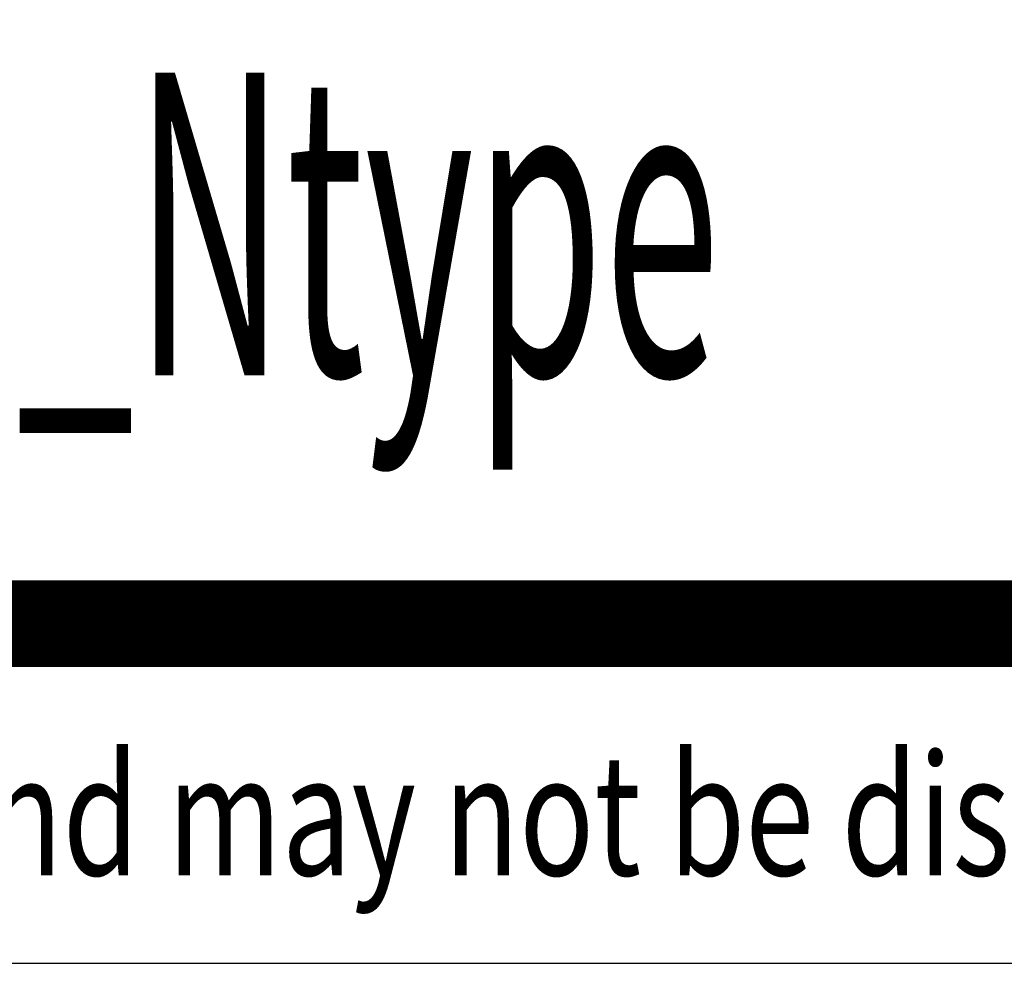
# Model space of a CAD drawing. Units: millimetres. Extents: x 18 to 2344, y 14 to 3451.
# Drawn here: x 860 to 1009, y 14 to 157 of the extents above; entities that cross this region are included whole.
import ezdxf
from ezdxf.enums import TextEntityAlignment as Align

# ---------------------------------------------------------------- set-up
doc = ezdxf.new("R2010")
doc.units = ezdxf.units.MM
doc.layers.get('0').update_dxf_attribs({"linetype": 'CONTINUOUS', "lineweight": 30})
doc.styles.add('HY견고딕', font='txt')
doc.styles.add('ROMANS', font='romans.shx', dxfattribs={"width": 0.7, "height": 3.5, "bigfont": 'whgtxt.shx'})

# ---------------------------------------------------------------- blocks, each defined once
blk = doc.blocks.new('HS_A4양식_S(297X210MM)')
blk.add_line((18, 18), (196, 18))
at = {"color": 0}
blk.add_line((18, 14), (196, 14), dxfattribs=at)
blk.add_line((18, 14), (196, 14), dxfattribs=at)
at = {"color": 3, "const_width": 1}
blk.add_lwpolyline([(22, 17.928), (192, 17.928), (192, 273), (21.5, 273)], dxfattribs=at)
at = {"style": 'ROMANS', "width": 0.75}
blk.add_text("The information written in this drawing is HYOSUNG HEAVY INDUSTRIES's property, and may not be disclosed and/or reproduced without the prior official permission of HYOSUNG HEAVY INDUSTRIES Corp.", height=1.4, dxfattribs=at).set_placement((25.507, 15.017))
blk = doc.blocks.new('HYOSUNG_TITLE_A4')
blk.add_line((-170, 0), (0, 0))
for tag, height, style, width, p in [('GEN-TITLE-DES1{20}', 3.4, 'HY견고딕', 0.9, (-40.122, 40.232)), ('GEN-TITLE-DES2{24.5}', 2.5, 'ROMANS', 0.8, (-40.246, 36.368)), ('GEN-TITLE-NR{12.3}', 4, 'HY견고딕', 0.9, (-52.352, 27.935)), ('GEN-TITLE-DAT{7.1}', 2, 'ROMANS', 0.7, (-7.814, 21.466)), ('GEN-TITLE-REV{22.6}', 3, 'ROMANS', 0.7, (-4.61, 15.46))]:
    blk.add_attdef(tag, text='', height=height, dxfattribs=dict(style=style, width=width)).set_placement(p, align=Align.CENTER)
at = {"style": 'ROMANS', "width": 0.7}
for tag, height, p in [('GEN-TITLE-PLOT{5}', 1.8, (-160, 41.5)), ('GEN-TITLE-CHKM{2.5}', 2, (-167.5, 34.5)), ('GEN-TITLE-ISSD{5}', 1.8, (-160, 34.5)), ('GEN-TITLE-ITEM{12.7}', 3.5, (-120, 4.097)), ('GEN-TITLE-REF{12.7}', 3.5, (-39.421, 4.1)), ('GEN-TITLE-GRADE{22.6}', 3, (-4.664, 4.087))]:
    blk.add_attdef(tag, text='', height=height, dxfattribs=at).set_placement(p, align=Align.MIDDLE)
for tag, height, p in [('GEN-TITLE-CTRN{2.5}', 2, (-167.5, 41.5)), ('GEN-TITLE-POSI{22.6}', 2, (-8.078, 32.461)), ('GEN-TITLE-APPM{2.5}', 2, (-167.5, 27.5)), ('GEN-TITLE-FSCM{20.7}', 1.8, (-12.776, 11.147))]:
    blk.add_attdef(tag, text='', height=height, dxfattribs=at).set_placement(p, align=Align.MIDDLE_CENTER)
for tag, p in [('GEN-TITLE-MAT2{35}', (-153.172, 41.5)), ('GEN-TITLE-MAT1{35}', (-153.172, 34.5)), ('GEN-TITLE-DACT{35}', (-153.172, 27.5))]:
    blk.add_attdef(tag, text='', height=2, dxfattribs=at).set_placement(p, align=Align.MIDDLE_LEFT)
at = {"style": 'ROMANS'}
blk.add_attdef('GEN-TITLE-SCA{12.7}', text='', height=2, dxfattribs=at).set_placement((-7.661, 26.683), align=Align.CENTER)

msp = doc.modelspace()

# ---------------------------------------------------------------- block references
at = {"lineweight": 0, "xscale": 13.068, "yscale": 13.068, "zscale": 13.068}
msp.add_blockref('HS_A4양식_S(297X210MM)', (-217.224, -168.952), dxfattribs=at)
at = {"lineweight": 0}
ref = msp.add_blockref('HYOSUNG_TITLE_A4', (2291.832, 66.272), dxfattribs=dict(at, xscale=13.068, yscale=13.068, zscale=13.068))
ref.add_attrib('GEN-TITLE-ITEM{12.7}', 'FHM_180M(22kW)_5~20:1_Ntype', dxfattribs={"height": 45.738, "style": 'ROMANS', "width": 0.508}).set_placement((723.672, 119.81187), align=Align.MIDDLE)

doc.saveas('drawing.dxf')
